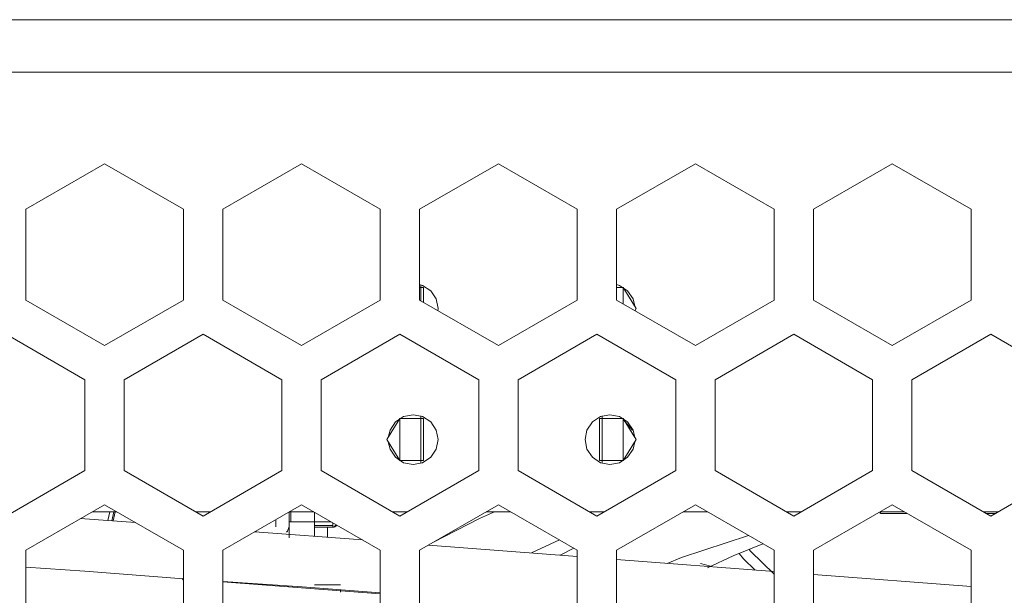
# Model space of a CAD drawing. Units: millimetres. Extents: x 50 to 594, y -420 to -70.
# Drawn here: x 452 to 462, y -207 to -202 of the extents above; entities that cross this region are included whole.
import ezdxf

# ---------------------------------------------------------------- set-up
doc = ezdxf.new("R2010")
doc.units = ezdxf.units.MM
doc.header["$MEASUREMENT"] = 0
doc.layers.add('Lag 1', color=7, linetype='Continuous', lineweight=0)

msp = doc.modelspace()

# ---------------------------------------------------------------- linework, layer by layer
at = {"layer": 'Lag 1', "color": 250, "lineweight": 18, "true_color": 0x1d1d1b}
for p, q in [((403.7575, -202.2785), (513.7577, -202.2785)), ((453.1649, -206.5485), (453.1834, -206.4661)), ((453.2196, -206.466), (453.2006, -206.5511)), ((454.9052, -206.562), (454.9052, -206.4659)), ((455.2902, -206.562), (454.9052, -206.562)), ((455.1302, -206.5974), (455.3053, -206.5974)), ((458.8061, -206.9595), (458.9031, -206.9838)), ((453.8826, -207.1182), (453.8698, -207.1028))]:
    msp.add_line(p, q, dxfattribs=at)
for points in [[(460.5174, -206.4813), (460.5174, -206.4795), (460.5174, -206.4654)], [(460.5201, -206.4813), (460.5201, -206.48), (460.5201, -206.4658)], [(454.8889, -206.562), (454.8906, -206.562), (454.8955, -206.562), (454.9003, -206.562), (454.9052, -206.562)], [(455.3053, -206.5974), (455.3053, -206.5938), (455.3053, -206.5899), (455.3053, -206.5855), (455.3053, -206.5811), (455.3053, -206.5766), (455.3053, -206.5718), (455.3053, -206.5709)], [(455.3053, -206.612), (455.3123, -206.6111), (455.3189, -206.6081), (455.3246, -206.6036), (455.3304, -206.5975), (455.3348, -206.59), (455.3352, -206.5882)], [(455.3053, -206.612), (455.3053, -206.6116), (455.3053, -206.6111), (455.3053, -206.6098), (455.3053, -206.6081), (455.3053, -206.6063), (455.3053, -206.6036), (455.3053, -206.6006), (455.3053, -206.5975)], [(454.5763, -206.6478), (454.5763, -206.6505), (454.5763, -206.6571)]]:
    msp.add_lwpolyline(points, dxfattribs=at)
for points in [[(404.2574, -201.7784), (404.2574, -201.7784), (513.2574, -201.7784), (513.2574, -201.7784)], [(453.1326, -203.1511), (453.1326, -203.1511), (452.3825, -203.5842), (452.3825, -203.5842)], [(453.8826, -203.5842), (453.8826, -203.5842), (453.1326, -203.1511), (453.1326, -203.1511)], [(455.0076, -203.1511), (455.0076, -203.1511), (454.2575, -203.5842), (454.2575, -203.5842)], [(455.7577, -203.5842), (455.7577, -203.5842), (455.0076, -203.1511), (455.0076, -203.1511)], [(456.8826, -203.1511), (456.8826, -203.1511), (456.1325, -203.5842), (456.1325, -203.5842)], [(457.6327, -203.5842), (457.6327, -203.5842), (456.8826, -203.1511), (456.8826, -203.1511)], [(458.7576, -203.1511), (458.7576, -203.1511), (458.0075, -203.5842), (458.0075, -203.5842)], [(459.5077, -203.5842), (459.5077, -203.5842), (458.7576, -203.1511), (458.7576, -203.1511)], [(460.6326, -203.1511), (460.6326, -203.1511), (459.8825, -203.5842), (459.8825, -203.5842)], [(461.3827, -203.5842), (461.3827, -203.5842), (460.6326, -203.1511), (460.6326, -203.1511)], [(452.3825, -203.5842), (452.3825, -203.5842), (452.3825, -204.4502), (452.3825, -204.4502)], [(453.8826, -204.4502), (453.8826, -204.4502), (453.8826, -203.5842), (453.8826, -203.5842)], [(454.2575, -203.5842), (454.2575, -203.5842), (454.2575, -204.4502), (454.2575, -204.4502)], [(455.7577, -204.4502), (455.7577, -204.4502), (455.7577, -203.5842), (455.7577, -203.5842)], [(456.1325, -203.5842), (456.1325, -203.5842), (456.1325, -204.4502), (456.1325, -204.4502)], [(457.6327, -204.4502), (457.6327, -204.4502), (457.6327, -203.5842), (457.6327, -203.5842)], [(458.0075, -203.5842), (458.0075, -203.5842), (458.0075, -204.4502), (458.0075, -204.4502)], [(459.5077, -204.4502), (459.5077, -204.4502), (459.5077, -203.5842), (459.5077, -203.5842)], [(459.8825, -203.5842), (459.8825, -203.5842), (459.8825, -204.4502), (459.8825, -204.4502)], [(461.3827, -204.4502), (461.3827, -204.4502), (461.3827, -203.5842), (461.3827, -203.5842)], [(456.1325, -204.3285), (456.1325, -204.3285), (456.1448, -204.3285), (456.1448, -204.3285)], [(456.1448, -204.3285), (456.1448, -204.3285), (456.1448, -204.303), (456.1448, -204.303)], [(456.1448, -204.3285), (456.1448, -204.3285), (456.1448, -204.303), (456.1448, -204.303)], [(456.1448, -204.3285), (456.1448, -204.3285), (456.17, -204.3285), (456.17, -204.3285)], [(456.1449, -204.3285), (456.1449, -204.3285), (456.1449, -204.3285), (456.1449, -204.3285)], [(456.17, -204.3285), (456.17, -204.3285), (456.17, -204.4718), (456.17, -204.4718)], [(458.0701, -204.3285), (458.0701, -204.3285), (458.0075, -204.3285), (458.0075, -204.3285)], [(458.0701, -204.3285), (458.0701, -204.3285), (458.0701, -204.3268), (458.0701, -204.3268)], [(458.0701, -204.3285), (458.0701, -204.3285), (458.0701, -204.3268), (458.0701, -204.3268)], [(458.0701, -204.3285), (458.0701, -204.3285), (458.0701, -204.4864), (458.0701, -204.4864)], [(458.1949, -204.5283), (458.1949, -204.5283), (458.0701, -204.3285), (458.0701, -204.3285)], [(458.0701, -204.3285), (458.0701, -204.3285), (458.1817, -204.5067), (458.1817, -204.5067)], [(458.0702, -204.3285), (458.0702, -204.3285), (458.0702, -204.3285), (458.0702, -204.3285)], [(458.0702, -204.3285), (458.0702, -204.3285), (458.0702, -204.3285), (458.0702, -204.3285)], [(452.3825, -204.4502), (452.3825, -204.4502), (453.1326, -204.8833), (453.1326, -204.8833)], [(453.1326, -204.8833), (453.1326, -204.8833), (453.8826, -204.4502), (453.8826, -204.4502)], [(454.2575, -204.4502), (454.2575, -204.4502), (455.0076, -204.8833), (455.0076, -204.8833)], [(455.0076, -204.8833), (455.0076, -204.8833), (455.7577, -204.4502), (455.7577, -204.4502)], [(456.1325, -204.4502), (456.1325, -204.4502), (456.8826, -204.8833), (456.8826, -204.8833)], [(456.8826, -204.8833), (456.8826, -204.8833), (457.6327, -204.4502), (457.6327, -204.4502)], [(458.0075, -204.4502), (458.0075, -204.4502), (458.7576, -204.8833), (458.7576, -204.8833)], [(458.7576, -204.8833), (458.7576, -204.8833), (459.5077, -204.4502), (459.5077, -204.4502)], [(459.8825, -204.4502), (459.8825, -204.4502), (460.6326, -204.8833), (460.6326, -204.8833)], [(460.6326, -204.8833), (460.6326, -204.8833), (461.3827, -204.4502), (461.3827, -204.4502)], [(456.3076, -204.5283), (456.3076, -204.5283), (456.3067, -204.5508), (456.3067, -204.5508)], [(458.1813, -204.5508), (458.1813, -204.5508), (458.1949, -204.5283), (458.1949, -204.5283)], [(458.1817, -204.5499), (458.1817, -204.5499), (458.1813, -204.5508), (458.1813, -204.5508)], [(458.1951, -204.5283), (458.1951, -204.5283), (458.1951, -204.5283), (458.1951, -204.5283)], [(452.9452, -205.2083), (452.9452, -205.2083), (452.1951, -204.7752), (452.1951, -204.7752)], [(454.0701, -204.7752), (454.0701, -204.7752), (453.32, -205.2083), (453.32, -205.2083)], [(454.8202, -205.2083), (454.8202, -205.2083), (454.0701, -204.7752), (454.0701, -204.7752)], [(455.9451, -204.7752), (455.9451, -204.7752), (455.195, -205.2083), (455.195, -205.2083)], [(456.6952, -205.2083), (456.6952, -205.2083), (455.9451, -204.7752), (455.9451, -204.7752)], [(457.8201, -204.7752), (457.8201, -204.7752), (457.07, -205.2083), (457.07, -205.2083)], [(458.5702, -205.2083), (458.5702, -205.2083), (457.8201, -204.7752), (457.8201, -204.7752)], [(459.6951, -204.7752), (459.6951, -204.7752), (458.945, -205.2083), (458.945, -205.2083)], [(460.4452, -205.2083), (460.4452, -205.2083), (459.6951, -204.7752), (459.6951, -204.7752)], [(461.5701, -204.7752), (461.5701, -204.7752), (460.8201, -205.2083), (460.8201, -205.2083)], [(462.3202, -205.2083), (462.3202, -205.2083), (461.5701, -204.7752), (461.5701, -204.7752)], [(452.9452, -206.0739), (452.9452, -206.0739), (452.9452, -205.2083), (452.9452, -205.2083)], [(453.32, -205.2083), (453.32, -205.2083), (453.32, -206.0739), (453.32, -206.0739)], [(454.8202, -206.0739), (454.8202, -206.0739), (454.8202, -205.2083), (454.8202, -205.2083)], [(455.195, -205.2083), (455.195, -205.2083), (455.195, -206.0739), (455.195, -206.0739)], [(456.6952, -206.0739), (456.6952, -206.0739), (456.6952, -205.2083), (456.6952, -205.2083)], [(457.07, -205.2083), (457.07, -205.2083), (457.07, -206.0739), (457.07, -206.0739)], [(458.5702, -206.0739), (458.5702, -206.0739), (458.5702, -205.2083), (458.5702, -205.2083)], [(458.945, -205.2083), (458.945, -205.2083), (458.945, -206.0739), (458.945, -206.0739)], [(460.4452, -206.0739), (460.4452, -206.0739), (460.4452, -205.2083), (460.4452, -205.2083)], [(460.8201, -205.2083), (460.8201, -205.2083), (460.8201, -206.0739), (460.8201, -206.0739)], [(455.9451, -205.5787), (455.9451, -205.5787), (455.8198, -205.7785), (455.8198, -205.7785)], [(455.9451, -205.5787), (455.9451, -205.5787), (455.9451, -205.5765), (455.9451, -205.5765)], [(455.9451, -205.7785), (455.9451, -205.7785), (455.9451, -205.5787), (455.9451, -205.5787)], [(455.9451, -205.5787), (455.9451, -205.5787), (456.1448, -205.5787), (456.1448, -205.5787)], [(455.9452, -205.5787), (455.9452, -205.5787), (455.9452, -205.5787), (455.9452, -205.5787)], [(456.1448, -205.5787), (456.1448, -205.5787), (456.1448, -205.5531), (456.1448, -205.5531)], [(456.1448, -205.5787), (456.1448, -205.5787), (456.1448, -205.5531), (456.1448, -205.5531)], [(456.1448, -205.5787), (456.1448, -205.5787), (456.17, -205.5787), (456.17, -205.5787)], [(456.1449, -205.5787), (456.1449, -205.5787), (456.1449, -205.5787), (456.1449, -205.5787)], [(456.17, -205.5787), (456.17, -205.5787), (456.17, -205.9786), (456.17, -205.9786)], [(457.8452, -205.9786), (457.8452, -205.9786), (457.8452, -205.5787), (457.8452, -205.5787)], [(457.8452, -205.5787), (457.8452, -205.5787), (457.8699, -205.5787), (457.8699, -205.5787)], [(457.8699, -205.5531), (457.8699, -205.5531), (457.8699, -205.5787), (457.8699, -205.5787)], [(458.0701, -205.5787), (458.0701, -205.5787), (457.8699, -205.5787), (457.8699, -205.5787)], [(458.0701, -205.5765), (458.0701, -205.5765), (458.0701, -205.5787), (458.0701, -205.5787)], [(458.0701, -205.5787), (458.0701, -205.5787), (458.0701, -205.5765), (458.0701, -205.5765)], [(458.0701, -205.5787), (458.0701, -205.5787), (458.1817, -205.7568), (458.1817, -205.7568)], [(458.1949, -205.7785), (458.1949, -205.7785), (458.0701, -205.5787), (458.0701, -205.5787)], [(458.0701, -205.5787), (458.0701, -205.5787), (458.0701, -205.7785), (458.0701, -205.7785)], [(458.0702, -205.5787), (458.0702, -205.5787), (458.0702, -205.5787), (458.0702, -205.5787)], [(458.0702, -205.5787), (458.0702, -205.5787), (458.0702, -205.5787), (458.0702, -205.5787)], [(458.0732, -205.591), (458.0732, -205.591), (458.1605, -205.6885), (458.1605, -205.6885)], [(455.8198, -205.7785), (455.8198, -205.7785), (455.9451, -205.9786), (455.9451, -205.9786)], [(455.9451, -205.9786), (455.9451, -205.9786), (455.9451, -205.7785), (455.9451, -205.7785)], [(458.0701, -205.9786), (458.0701, -205.9786), (458.1949, -205.7785), (458.1949, -205.7785)], [(458.0701, -205.7785), (458.0701, -205.7785), (458.0701, -205.9786), (458.0701, -205.9786)], [(458.1951, -205.7784), (458.1951, -205.7784), (458.1951, -205.7784), (458.1951, -205.7784)], [(458.1817, -205.8001), (458.1817, -205.8001), (458.0701, -205.9786), (458.0701, -205.9786)], [(455.9451, -205.9786), (455.9451, -205.9786), (456.1448, -205.9786), (456.1448, -205.9786)], [(455.9451, -205.9804), (455.9451, -205.9804), (455.9451, -205.9786), (455.9451, -205.9786)], [(455.9452, -205.9786), (455.9452, -205.9786), (455.9452, -205.9786), (455.9452, -205.9786)], [(456.17, -205.9786), (456.17, -205.9786), (455.9702, -205.9786), (455.9702, -205.9786)], [(455.9702, -205.9786), (455.9702, -205.9786), (455.9702, -205.9786), (455.9702, -205.9786)], [(456.1448, -206.0038), (456.1448, -206.0038), (456.1448, -205.9786), (456.1448, -205.9786)], [(456.1448, -206.0038), (456.1448, -206.0038), (456.1448, -205.9786), (456.1448, -205.9786)], [(456.1449, -205.9786), (456.1449, -205.9786), (456.1449, -205.9786), (456.1449, -205.9786)], [(458.045, -205.9786), (458.045, -205.9786), (457.8452, -205.9786), (457.8452, -205.9786)], [(458.0701, -205.9786), (458.0701, -205.9786), (457.8699, -205.9786), (457.8699, -205.9786)], [(457.8699, -205.9786), (457.8699, -205.9786), (457.8699, -206.0038), (457.8699, -206.0038)], [(458.045, -205.9786), (458.045, -205.9786), (458.045, -205.9786), (458.045, -205.9786)], [(458.0701, -205.9804), (458.0701, -205.9804), (458.0701, -205.9786), (458.0701, -205.9786)], [(458.0701, -205.9804), (458.0701, -205.9804), (458.0701, -205.9786), (458.0701, -205.9786)], [(458.0702, -205.9786), (458.0702, -205.9786), (458.0702, -205.9786), (458.0702, -205.9786)], [(458.0702, -205.9786), (458.0702, -205.9786), (458.0702, -205.9786), (458.0702, -205.9786)], [(452.1951, -206.5069), (452.1951, -206.5069), (452.9452, -206.0739), (452.9452, -206.0739)], [(453.32, -206.0739), (453.32, -206.0739), (454.0701, -206.5069), (454.0701, -206.5069)], [(454.0701, -206.5069), (454.0701, -206.5069), (454.8202, -206.0739), (454.8202, -206.0739)], [(455.195, -206.0739), (455.195, -206.0739), (455.9451, -206.5069), (455.9451, -206.5069)], [(455.9451, -206.5069), (455.9451, -206.5069), (456.6952, -206.0739), (456.6952, -206.0739)], [(457.07, -206.0739), (457.07, -206.0739), (457.8201, -206.5069), (457.8201, -206.5069)], [(457.8201, -206.5069), (457.8201, -206.5069), (458.5702, -206.0739), (458.5702, -206.0739)], [(458.945, -206.0739), (458.945, -206.0739), (459.6951, -206.5069), (459.6951, -206.5069)], [(459.6951, -206.5069), (459.6951, -206.5069), (460.4452, -206.0739), (460.4452, -206.0739)], [(460.8201, -206.0739), (460.8201, -206.0739), (461.5701, -206.5069), (461.5701, -206.5069)], [(461.5701, -206.5069), (461.5701, -206.5069), (462.3202, -206.0739), (462.3202, -206.0739)], [(453.1326, -206.3989), (453.1326, -206.3989), (452.3825, -206.8319), (452.3825, -206.8319)], [(453.8826, -206.8319), (453.8826, -206.8319), (453.1326, -206.3989), (453.1326, -206.3989)], [(455.0076, -206.3989), (455.0076, -206.3989), (454.2575, -206.8319), (454.2575, -206.8319)], [(455.7577, -206.8319), (455.7577, -206.8319), (455.0076, -206.3989), (455.0076, -206.3989)], [(456.8826, -206.3989), (456.8826, -206.3989), (456.1325, -206.8319), (456.1325, -206.8319)], [(457.6327, -206.8319), (457.6327, -206.8319), (456.8826, -206.3989), (456.8826, -206.3989)], [(458.7576, -206.3989), (458.7576, -206.3989), (458.0075, -206.8319), (458.0075, -206.8319)], [(459.5077, -206.8319), (459.5077, -206.8319), (458.7576, -206.3989), (458.7576, -206.3989)], [(460.6326, -206.3989), (460.6326, -206.3989), (459.8825, -206.8319), (459.8825, -206.8319)], [(461.3827, -206.8319), (461.3827, -206.8319), (460.6326, -206.3989), (460.6326, -206.3989)], [(453.0162, -206.4659), (453.0162, -206.4659), (453.249, -206.4659), (453.249, -206.4659)], [(453.2344, -206.4659), (453.2344, -206.4659), (453.215, -206.5524), (453.215, -206.5524)], [(453.9991, -206.4659), (453.9991, -206.4659), (454.1411, -206.4659), (454.1411, -206.4659)], [(454.889, -206.4844), (454.889, -206.4844), (454.889, -206.4672), (454.889, -206.4672)], [(454.889, -206.5987), (454.889, -206.5987), (454.889, -206.4672), (454.889, -206.4672)], [(454.8912, -206.4659), (454.8912, -206.4659), (455.124, -206.4659), (455.124, -206.4659)], [(455.1302, -206.4695), (455.1302, -206.4695), (455.1302, -206.6992), (455.1302, -206.6992)], [(455.8741, -206.4659), (455.8741, -206.4659), (456.0161, -206.4659), (456.0161, -206.4659)], [(456.7662, -206.4659), (456.7662, -206.4659), (456.999, -206.4659), (456.999, -206.4659)], [(457.7491, -206.4659), (457.7491, -206.4659), (457.8911, -206.4659), (457.8911, -206.4659)], [(458.6412, -206.4659), (458.6412, -206.4659), (458.874, -206.4659), (458.874, -206.4659)], [(459.6241, -206.4659), (459.6241, -206.4659), (459.7661, -206.4659), (459.7661, -206.4659)], [(460.5162, -206.4659), (460.5162, -206.4659), (460.7491, -206.4659), (460.7491, -206.4659)], [(460.5202, -206.4814), (460.5202, -206.4814), (460.7751, -206.4814), (460.7751, -206.4814)], [(461.4987, -206.4659), (461.4987, -206.4659), (461.6411, -206.4659), (461.6411, -206.4659)], [(461.5252, -206.4814), (461.5252, -206.4814), (461.6147, -206.4814), (461.6147, -206.4814)], [(454.7637, -206.6101), (454.7637, -206.6101), (454.7637, -206.5396), (454.7637, -206.5396)], [(454.7637, -206.5881), (454.7637, -206.5881), (454.7637, -206.5396), (454.7637, -206.5396)], [(454.7637, -206.5396), (454.7637, -206.5396), (454.7637, -206.5987), (454.7637, -206.5987)], [(454.889, -206.7155), (454.889, -206.7155), (454.889, -206.5572), (454.889, -206.5572)], [(455.1302, -206.6992), (455.1302, -206.6992), (455.1302, -206.6119), (455.1302, -206.6119)], [(455.1302, -206.6119), (455.1302, -206.6119), (455.3052, -206.6119), (455.3052, -206.6119)], [(455.255, -206.6119), (455.255, -206.6119), (455.255, -206.7089), (455.255, -206.7089)], [(455.255, -206.6119), (455.255, -206.6119), (455.255, -206.7089), (455.255, -206.7089)], [(455.3053, -206.6119), (455.3053, -206.6119), (455.3053, -206.6119), (455.3053, -206.6119)], [(455.3406, -206.5973), (455.3406, -206.5973), (455.3406, -206.5973), (455.3406, -206.5973)], [(455.5888, -206.7345), (455.5888, -206.7345), (454.5627, -206.6555), (454.5627, -206.6555)], [(455.5892, -206.7345), (455.5892, -206.7345), (454.5627, -206.656), (454.5627, -206.656)], [(457.6327, -206.891), (457.6327, -206.891), (456.2176, -206.7825), (456.2176, -206.7825)], [(457.6327, -206.8915), (457.6327, -206.8915), (456.2176, -206.7825), (456.2176, -206.7825)], [(457.1979, -206.858), (457.1979, -206.858), (457.4629, -206.734), (457.4629, -206.734)], [(457.5996, -206.8125), (457.5996, -206.8125), (457.4713, -206.8791), (457.4713, -206.8791)], [(452.3825, -206.8319), (452.3825, -206.8319), (452.3825, -207.698), (452.3825, -207.698)], [(453.8826, -207.698), (453.8826, -207.698), (453.8826, -206.8319), (453.8826, -206.8319)], [(454.2575, -206.8319), (454.2575, -206.8319), (454.2575, -207.698), (454.2575, -207.698)], [(455.7577, -207.698), (455.7577, -207.698), (455.7577, -206.8319), (455.7577, -206.8319)], [(456.1325, -206.8319), (456.1325, -206.8319), (456.1325, -207.698), (456.1325, -207.698)], [(457.6327, -207.698), (457.6327, -207.698), (457.6327, -206.8319), (457.6327, -206.8319)], [(458.0075, -206.8319), (458.0075, -206.8319), (458.0075, -207.698), (458.0075, -207.698)], [(459.5077, -207.698), (459.5077, -207.698), (459.5077, -206.8319), (459.5077, -206.8319)], [(459.8825, -206.8319), (459.8825, -206.8319), (459.8825, -207.698), (459.8825, -207.698)], [(461.3827, -207.698), (461.3827, -207.698), (461.3827, -206.8319), (461.3827, -206.8319)], [(459.5077, -207.0352), (459.5077, -207.0352), (458.0075, -206.9201), (458.0075, -206.9201)], [(459.5077, -207.0352), (459.5077, -207.0352), (458.0075, -206.9201), (458.0075, -206.9201)], [(461.3827, -207.179), (461.3827, -207.179), (459.8825, -207.0639), (459.8825, -207.0639)], [(461.3827, -207.179), (461.3827, -207.179), (459.8825, -207.0639), (459.8825, -207.0639)], [(455.7577, -207.2473), (455.7577, -207.2473), (454.2575, -207.1322), (454.2575, -207.1322)], [(455.1302, -207.1618), (455.1302, -207.1618), (455.3802, -207.1618), (455.3802, -207.1618)], [(455.1303, -207.1618), (455.1303, -207.1618), (455.1303, -207.1618), (455.1303, -207.1618)], [(455.3802, -207.2085), (455.3802, -207.2085), (455.3802, -207.2323), (455.3802, -207.2323)], [(455.3802, -207.2085), (455.3802, -207.2085), (455.3802, -207.2323), (455.3802, -207.2323)]]:
    msp.add_open_spline(points, degree=3, dxfattribs=at)
for points, knots in [([(456.1325, -204.2994), (456.1325, -204.2994), (456.1607, -204.3091), (456.1607, -204.3091), (456.1607, -204.3091), (456.2379, -204.3607), (456.2379, -204.3607), (456.2379, -204.3607), (456.2895, -204.4375), (456.2895, -204.4375), (456.2895, -204.4375), (456.3076, -204.5283), (456.3076, -204.5283)], [0, 0, 0, 0, 1, 1, 1, 2, 2, 2, 3, 3, 3, 4, 4, 4, 4]), ([(456.1448, -204.4573), (456.1448, -204.4573), (456.1448, -204.452), (456.1448, -204.452), (456.1448, -204.452), (456.1448, -204.3872), (456.1448, -204.3872), (456.1448, -204.3872), (456.1448, -204.3435), (456.1448, -204.3435), (456.1448, -204.3435), (456.1448, -204.3285), (456.1448, -204.3285)], [0, 0, 0, 0, 1, 1, 1, 2, 2, 2, 3, 3, 3, 4, 4, 4, 4]), ([(458.0075, -204.2994), (458.0075, -204.2994), (458.0357, -204.3091), (458.0357, -204.3091), (458.0357, -204.3091), (458.1129, -204.3607), (458.1129, -204.3607), (458.1129, -204.3607), (458.1645, -204.4375), (458.1645, -204.4375), (458.1645, -204.4375), (458.1817, -204.5067), (458.1817, -204.5067)], [0, 0, 0, 0, 1, 1, 1, 2, 2, 2, 3, 3, 3, 4, 4, 4, 4]), ([(455.8335, -205.7568), (455.8335, -205.7568), (455.8507, -205.6876), (455.8507, -205.6876), (455.8507, -205.6876), (455.9023, -205.6104), (455.9023, -205.6104), (455.9023, -205.6104), (455.979, -205.5593), (455.979, -205.5593), (455.979, -205.5593), (456.0699, -205.5412), (456.0699, -205.5412), (456.0699, -205.5412), (456.1607, -205.5593), (456.1607, -205.5593), (456.1607, -205.5593), (456.2379, -205.6104), (456.2379, -205.6104), (456.2379, -205.6104), (456.2895, -205.6876), (456.2895, -205.6876), (456.2895, -205.6876), (456.3076, -205.7785), (456.3076, -205.7785)], [0, 0, 0, 0, 1, 1, 1, 2, 2, 2, 3, 3, 3, 4, 4, 4, 5, 5, 5, 6, 6, 6, 7, 7, 7, 8, 8, 8, 8]), ([(455.9451, -205.5787), (455.9451, -205.5787), (455.9451, -205.5822), (455.9451, -205.5822), (455.9451, -205.5822), (455.9451, -205.5937), (455.9451, -205.5937), (455.9451, -205.5937), (455.9451, -205.6122), (455.9451, -205.6122), (455.9451, -205.6122), (455.9451, -205.6369), (455.9451, -205.6369), (455.9451, -205.6369), (455.9451, -205.6673), (455.9451, -205.6673), (455.9451, -205.6673), (455.9451, -205.7022), (455.9451, -205.7022), (455.9451, -205.7022), (455.9451, -205.7396), (455.9451, -205.7396), (455.9451, -205.7396), (455.9451, -205.7785), (455.9451, -205.7785)], [0, 0, 0, 0, 1, 1, 1, 2, 2, 2, 3, 3, 3, 4, 4, 4, 5, 5, 5, 6, 6, 6, 7, 7, 7, 8, 8, 8, 8]), ([(456.1448, -205.9786), (456.1448, -205.9786), (456.1448, -205.9632), (456.1448, -205.9632), (456.1448, -205.9632), (456.1448, -205.92), (456.1448, -205.92), (456.1448, -205.92), (456.1448, -205.8552), (456.1448, -205.8552), (456.1448, -205.8552), (456.1448, -205.7785), (456.1448, -205.7785), (456.1448, -205.7785), (456.1448, -205.7022), (456.1448, -205.7022), (456.1448, -205.7022), (456.1448, -205.6369), (456.1448, -205.6369), (456.1448, -205.6369), (456.1448, -205.5937), (456.1448, -205.5937), (456.1448, -205.5937), (456.1448, -205.5787), (456.1448, -205.5787)], [0, 0, 0, 0, 1, 1, 1, 2, 2, 2, 3, 3, 3, 4, 4, 4, 5, 5, 5, 6, 6, 6, 7, 7, 7, 8, 8, 8, 8]), ([(458.1817, -205.8001), (458.1817, -205.8001), (458.1645, -205.8693), (458.1645, -205.8693), (458.1645, -205.8693), (458.1129, -205.9465), (458.1129, -205.9465), (458.1129, -205.9465), (458.0357, -205.9981), (458.0357, -205.9981), (458.0357, -205.9981), (457.9449, -206.0161), (457.9449, -206.0161), (457.9449, -206.0161), (457.8541, -205.9981), (457.8541, -205.9981), (457.8541, -205.9981), (457.7769, -205.9465), (457.7769, -205.9465), (457.7769, -205.9465), (457.7257, -205.8693), (457.7257, -205.8693), (457.7257, -205.8693), (457.7077, -205.7785), (457.7077, -205.7785), (457.7077, -205.7785), (457.7257, -205.6876), (457.7257, -205.6876), (457.7257, -205.6876), (457.7769, -205.6104), (457.7769, -205.6104), (457.7769, -205.6104), (457.8541, -205.5593), (457.8541, -205.5593), (457.8541, -205.5593), (457.9449, -205.5412), (457.9449, -205.5412), (457.9449, -205.5412), (458.0357, -205.5593), (458.0357, -205.5593), (458.0357, -205.5593), (458.1129, -205.6104), (458.1129, -205.6104), (458.1129, -205.6104), (458.1645, -205.6876), (458.1645, -205.6876), (458.1645, -205.6876), (458.1817, -205.7568), (458.1817, -205.7568)], [0, 0, 0, 0, 1, 1, 1, 2, 2, 2, 3, 3, 3, 4, 4, 4, 5, 5, 5, 6, 6, 6, 7, 7, 7, 8, 8, 8, 9, 9, 9, 10, 10, 10, 11, 11, 11, 12, 12, 12, 13, 13, 13, 14, 14, 14, 15, 15, 15, 16, 16, 16, 16]), ([(457.8699, -205.5787), (457.8699, -205.5787), (457.8699, -205.5937), (457.8699, -205.5937), (457.8699, -205.5937), (457.8699, -205.6369), (457.8699, -205.6369), (457.8699, -205.6369), (457.8699, -205.7022), (457.8699, -205.7022), (457.8699, -205.7022), (457.8699, -205.7785), (457.8699, -205.7785), (457.8699, -205.7785), (457.8699, -205.8552), (457.8699, -205.8552), (457.8699, -205.8552), (457.8699, -205.92), (457.8699, -205.92), (457.8699, -205.92), (457.8699, -205.9632), (457.8699, -205.9632), (457.8699, -205.9632), (457.8699, -205.9786), (457.8699, -205.9786)], [0, 0, 0, 0, 1, 1, 1, 2, 2, 2, 3, 3, 3, 4, 4, 4, 5, 5, 5, 6, 6, 6, 7, 7, 7, 8, 8, 8, 8]), ([(456.3076, -205.7785), (456.3076, -205.7785), (456.2895, -205.8693), (456.2895, -205.8693), (456.2895, -205.8693), (456.2379, -205.9465), (456.2379, -205.9465), (456.2379, -205.9465), (456.1607, -205.9981), (456.1607, -205.9981), (456.1607, -205.9981), (456.0699, -206.0161), (456.0699, -206.0161), (456.0699, -206.0161), (455.979, -205.9981), (455.979, -205.9981), (455.979, -205.9981), (455.9023, -205.9465), (455.9023, -205.9465), (455.9023, -205.9465), (455.8507, -205.8693), (455.8507, -205.8693), (455.8507, -205.8693), (455.8335, -205.8001), (455.8335, -205.8001)], [0, 0, 0, 0, 1, 1, 1, 2, 2, 2, 3, 3, 3, 4, 4, 4, 5, 5, 5, 6, 6, 6, 7, 7, 7, 8, 8, 8, 8]), ([(455.9451, -205.7785), (455.9451, -205.7785), (455.9451, -205.8177), (455.9451, -205.8177), (455.9451, -205.8177), (455.9451, -205.8552), (455.9451, -205.8552), (455.9451, -205.8552), (455.9451, -205.8896), (455.9451, -205.8896), (455.9451, -205.8896), (455.9451, -205.92), (455.9451, -205.92), (455.9451, -205.92), (455.9451, -205.9447), (455.9451, -205.9447), (455.9451, -205.9447), (455.9451, -205.9632), (455.9451, -205.9632), (455.9451, -205.9632), (455.9451, -205.9747), (455.9451, -205.9747), (455.9451, -205.9747), (455.9451, -205.9786), (455.9451, -205.9786)], [0, 0, 0, 0, 1, 1, 1, 2, 2, 2, 3, 3, 3, 4, 4, 4, 5, 5, 5, 6, 6, 6, 7, 7, 7, 8, 8, 8, 8]), ([(453.4267, -206.5687), (453.4267, -206.5687), (452.946, -206.5316), (452.946, -206.5316), (452.946, -206.5316), (452.9068, -206.529), (452.9068, -206.529)], [0, 0, 0, 0, 1, 1, 1, 2, 2, 2, 2]), ([(453.4267, -206.5687), (453.4267, -206.5687), (452.946, -206.5316), (452.946, -206.5316), (452.946, -206.5316), (452.9068, -206.529), (452.9068, -206.529)], [0, 0, 0, 0, 1, 1, 1, 2, 2, 2, 2]), ([(456.846, -206.4659), (456.846, -206.4659), (456.7018, -206.5303), (456.7018, -206.5303), (456.7018, -206.5303), (456.2639, -206.7561), (456.2639, -206.7561)], [0, 0, 0, 0, 1, 1, 1, 2, 2, 2, 2]), ([(454.8638, -206.6595), (454.8638, -206.6595), (454.874, -206.6494), (454.874, -206.6494), (454.874, -206.6494), (454.8885, -206.6057), (454.8885, -206.6057), (454.8885, -206.6057), (454.889, -206.5987), (454.889, -206.5987)], [0, 0, 0, 0, 1, 1, 1, 2, 2, 2, 3, 3, 3, 3]), ([(455.3405, -206.5973), (455.3405, -206.5973), (455.337, -206.6009), (455.337, -206.6009), (455.337, -206.6009), (455.333, -206.6035), (455.333, -206.6035), (455.333, -206.6035), (455.3286, -206.6062), (455.3286, -206.6062), (455.3286, -206.6062), (455.3242, -206.6084), (455.3242, -206.6084), (455.3242, -206.6084), (455.3198, -206.6097), (455.3198, -206.6097), (455.3198, -206.6097), (455.3149, -206.611), (455.3149, -206.611), (455.3149, -206.611), (455.3101, -206.6119), (455.3101, -206.6119), (455.3101, -206.6119), (455.3052, -206.6119), (455.3052, -206.6119)], [0, 0, 0, 0, 1, 1, 1, 2, 2, 2, 3, 3, 3, 4, 4, 4, 5, 5, 5, 6, 6, 6, 7, 7, 7, 8, 8, 8, 8]), ([(455.3052, -206.6119), (455.3052, -206.6119), (455.3101, -206.6119), (455.3101, -206.6119), (455.3101, -206.6119), (455.3149, -206.611), (455.3149, -206.611), (455.3149, -206.611), (455.3198, -206.6097), (455.3198, -206.6097), (455.3198, -206.6097), (455.3242, -206.6084), (455.3242, -206.6084), (455.3242, -206.6084), (455.3286, -206.6062), (455.3286, -206.6062), (455.3286, -206.6062), (455.333, -206.6035), (455.333, -206.6035), (455.333, -206.6035), (455.337, -206.6009), (455.337, -206.6009), (455.337, -206.6009), (455.3405, -206.5973), (455.3405, -206.5973)], [0, 0, 0, 0, 1, 1, 1, 2, 2, 2, 3, 3, 3, 4, 4, 4, 5, 5, 5, 6, 6, 6, 7, 7, 7, 8, 8, 8, 8]), ([(455.344, -206.5934), (455.344, -206.5934), (455.344, -206.5938), (455.344, -206.5938), (455.344, -206.5938), (455.3405, -206.5973), (455.3405, -206.5973)], [0, 0, 0, 0, 1, 1, 1, 2, 2, 2, 2]), ([(455.3405, -206.5973), (455.3405, -206.5973), (455.344, -206.5938), (455.344, -206.5938), (455.344, -206.5938), (455.344, -206.5934), (455.344, -206.5934)], [0, 0, 0, 0, 1, 1, 1, 2, 2, 2, 2]), ([(458.4904, -206.9572), (458.4904, -206.9572), (458.6258, -206.9007), (458.6258, -206.9007), (458.6258, -206.9007), (459.263, -206.6908), (459.263, -206.6908)], [0, 0, 0, 0, 1, 1, 1, 2, 2, 2, 2]), ([(458.8736, -207.0004), (458.8736, -207.0004), (459.1183, -206.8862), (459.1183, -206.8862), (459.1183, -206.8862), (459.401, -206.7706), (459.401, -206.7706)], [0, 0, 0, 0, 1, 1, 1, 2, 2, 2, 2]), ([(459.1757, -206.8628), (459.1757, -206.8628), (459.2175, -206.9148), (459.2175, -206.9148), (459.2175, -206.9148), (459.3287, -207.0216), (459.3287, -207.0216)], [0, 0, 0, 0, 1, 1, 1, 2, 2, 2, 2]), ([(459.2705, -206.824), (459.2705, -206.824), (459.2837, -206.8408), (459.2837, -206.8408), (459.2837, -206.8408), (459.5077, -207.0599), (459.5077, -207.0599)], [0, 0, 0, 0, 1, 1, 1, 2, 2, 2, 2]), ([(453.8826, -207.1036), (453.8826, -207.1036), (452.9456, -207.0317), (452.9456, -207.0317), (452.9456, -207.0317), (452.3825, -206.9938), (452.3825, -206.9938)], [0, 0, 0, 0, 1, 1, 1, 2, 2, 2, 2]), ([(454.2575, -207.1292), (454.2575, -207.1292), (455.0129, -207.1799), (455.0129, -207.1799), (455.0129, -207.1799), (455.7577, -207.2376), (455.7577, -207.2376)], [0, 0, 0, 0, 1, 1, 1, 2, 2, 2, 2]), ([(454.885, -207.1799), (454.885, -207.1799), (454.8841, -207.1777), (454.8841, -207.1777), (454.8841, -207.1777), (454.8806, -207.1706), (454.8806, -207.1706)], [0, 0, 0, 0, 1, 1, 1, 2, 2, 2, 2]), ([(454.885, -207.1799), (454.885, -207.1799), (454.8841, -207.1777), (454.8841, -207.1777), (454.8841, -207.1777), (454.8806, -207.1706), (454.8806, -207.1706)], [0, 0, 0, 0, 1, 1, 1, 2, 2, 2, 2])]:
    msp.add_open_spline(points, degree=3, knots=knots, dxfattribs=at)

doc.saveas('drawing.dxf')
